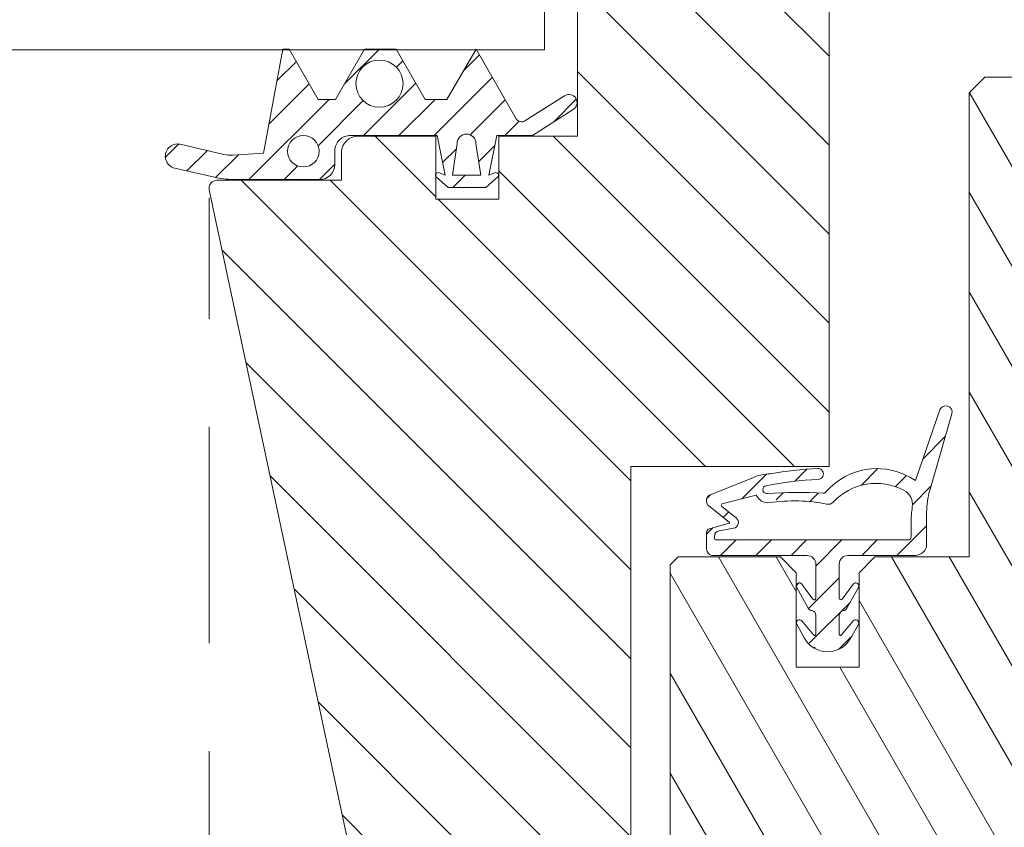
# Model space of a CAD drawing. Units: millimetres. Extents: x 202512 to 206109, y -10911 to -8836.
# Drawn here: x 203484 to 203546, y -9052 to -9000 of the extents above; entities that cross this region are included whole.
import ezdxf

# ---------------------------------------------------------------- set-up
doc = ezdxf.new("R2010")
doc.units = ezdxf.units.MM
doc.linetypes.add('HIDDEN', pattern=[0.375, 0.25, -0.125])
for name, color, linetype, lineweight in [('CONSTRUCTION', 40, 'Continuous', 20), ('FAKRO TEXT', 80, 'Continuous', 9), ('FAKRO WINDOW', 7, 'Continuous', 20)]:
    doc.layers.add(name, color=color, linetype=linetype, lineweight=lineweight)
doc.styles.get("Standard").update_dxf_attribs({"font": 'arial.ttf'})
doc.dimstyles.new('Kopia FAKRO', dxfattribs={"dimscale": 5, "dimtxt": 4, "dimasz": 1.5, "dimexe": 2, "dimexo": 15, "dimgap": 0.5, "dimtad": 1, "dimdec": 0, "dimrnd": 0.1, "dimzin": 3, "dimdsep": 46, "dimtxsty": 'Standard', "dimblk": 'OBLIQUE', "dimcen": 2, "dimclrd": 3, "dimclre": 3, "dimclrt": 3, "dimadec": 0, "dimazin": 0, "dimtfac": 1, "dimtdec": 0, "dimtix": 1, "dimtmove": 2, "dimatfit": 3, "dimldrblk": 'OBLIQUE', "dimfxl": 0, "dimtolj": 1, "dimarcsym": 0})
pattern_1 = [(45, (502.9598672958369, -2.549131257949153e-16), (-1.122532015133644, 1.122532015133644), [])]

# ---------------------------------------------------------------- blocks, each defined once
blk = doc.blocks.new('_Oblique')
at = {"color": 0, "linetype": 'ByBlock', "lineweight": -2}
blk.add_line((-0.5, -0.5), (0.5, 0.5), dxfattribs=at)
blk = doc.blocks.new('*D9')
at = {"layer": 'Defpoints', "color": 0, "transparency": 16777216}
for p in [(203576.0102492665, -8937.246071193165), (202832.5077240549, -9030.371435225696), (203576.0102492665, -9030.371435225696)]:
    blk.add_point(p, dxfattribs=at)
at = {"layer": 'FAKRO TEXT', "color": 3, "lineweight": -2, "transparency": 16777216}
for p, q in [((202832.5077240549, -8955.371435225696), (202832.5077240549, -8927.246071193165)), ((203576.0102492665, -8955.371435225696), (203576.0102492665, -8927.246071193165)), ((202832.5077240549, -8937.246071193165), (203576.0102492665, -8937.246071193165))]:
    blk.add_line(p, q, dxfattribs=at)
at = {"layer": 'FAKRO TEXT', "color": 3, "lineweight": -2, "transparency": 16777216, "xscale": 7.5, "yscale": 7.5, "zscale": 7.5, "rotation": 180}
blk.add_blockref('_Oblique', (202832.5077240549, -8937.246071193165), dxfattribs=at)
at = {"layer": 'FAKRO TEXT', "color": 3, "lineweight": -2, "transparency": 16777216, "xscale": 7.5, "yscale": 7.5, "zscale": 7.5}
blk.add_blockref('_Oblique', (203576.0102492665, -8937.246071193165), dxfattribs=at)
at = {"layer": 'FAKRO TEXT', "color": 3, "transparency": 16777216, "insert": (203204.2589866607, -8924.40500707311), "char_height": 20, "attachment_point": 5}
blk.add_mtext('\\A1;S', dxfattribs=at)
blk = doc.blocks.new('*U17')
at = {"layer": 'FAKRO WINDOW', "linetype": 'Continuous'}
h = blk.add_hatch(dxfattribs=at)
h.set_pattern_fill('LINE', scale=1.259842519685039, angle=135, style=0)
h.set_pattern_definition([(135, (394.5303312164639, -299.4330392622796), (-2.82842712474619, -2.828427124746189), [])])
edge = h.paths.add_edge_path()
edge.add_line((671.690497206581, 113.2486728891549), (671.690497206581, 111.4486728891548))
edge.add_line((671.690497206581, 111.4486728891548), (663.7704707760473, 111.4486728891548))
edge.add_arc((663.7704707760473, 110.4486728891548), 1.000000000000001, 90, 125.4486836778034)
edge.add_line((663.190497206581, 111.2633081810004), (674.8221336390421, 56.54076119833644))
edge.add_arc((675.8002812397759, 56.74867288915448), 1.000000000000001, 192.000000000003, 270)
edge.add_line((675.8002812397759, 55.74867288915448), (688.0904972065811, 55.74867288915448))
edge.add_arc((688.0904972065815, 57.74867288915448), 2.000000000000002, 270, 360)
edge.add_line((690.0904972065815, 57.74867288915448), (690.0904972065815, 93.24867288915448))
edge.add_line((690.0904972065815, 93.24867288915448), (702.6904972065814, 93.24867288915448))
edge.add_line((702.690497206581, 93.24867288915448), (702.690497206581, 142.7486728891545))
edge.add_line((702.690497206581, 142.7486728891549), (686.690497206581, 142.7486728891549))
edge.add_line((686.690497206581, 142.7486728891549), (686.690497206581, 114.2486728891549))
edge.add_line((686.690497206581, 114.2486728891549), (681.690497206581, 114.2486728891549))
edge.add_line((681.690497206581, 114.2486728891549), (681.690497206581, 110.2486728891549))
edge.add_line((681.690497206581, 110.2486728891549), (677.690497206581, 110.2486728891549))
edge.add_line((677.690497206581, 110.2486728891549), (677.690497206581, 114.2486728891549))
edge.add_line((677.690497206581, 114.2486728891549), (672.690497206581, 114.2486728891549))
edge.add_arc((672.690497206581, 113.2486728891549), 1.000000000000001, 90, 180)
h = blk.add_hatch(dxfattribs=at)
h.set_pattern_fill('ANSI31', scale=0.5, style=0)
h.set_pattern_definition(pattern_1)
edge = h.paths.add_edge_path()
edge.add_line((677.662518882547, 114.2943362917254), (677.7625188825597, 114.2943362917254))
edge.add_line((677.7625188825592, 114.2943362917254), (678.2716787713817, 111.7821326279113))
edge.add_line((678.2716787713822, 111.7821326279113), (677.897226608815, 111.9265887624661))
edge.add_arc((677.8373864811562, 111.7714740954475), 0.1662570323401686, 68.904385791868, 228.513617962002)
edge.add_line((677.7272508369794, 111.6469287595878), (678.4624188825588, 110.996818454626))
edge.add_line((678.4624188825597, 110.9968184546256), (680.8712294488029, 110.9968184546256))
edge.add_line((680.8712294488029, 110.9968184546256), (681.6063974943823, 111.6469287595874))
edge.add_arc((681.4962618502065, 111.7714740954475), 0.1662570323401686, 311.4863820379979, 470.9536077130994)
edge.add_line((681.4368063546877, 111.9267365985038), (681.0623297756075, 111.7833362917258))
edge.add_line((681.062329775608, 111.7833362917249), (681.5620013614431, 114.2917153029139))
edge.add_line((681.5620013614422, 114.2917153029143), (683.8307091711359, 114.2917153029143))
edge.add_line((683.8307091711364, 114.2917153029143), (686.4248514924562, 115.9532691948602))
edge.add_arc((686.1472484686889, 116.3866838171439), 0.5146957097292909, 302.6396516967834, 482.3013191886093)
edge.add_line((685.8722095903146, 116.8217301238697), (683.3483746900239, 115.2261465975998))
edge.add_arc((683.134625965739, 115.5642464095886), 0.3999999999999949, 209.7411205523586, 302.3013191886109, ccw=False)
edge.add_line((682.7873156835345, 115.3658136303534), (680.2571168825617, 119.794336291729))
edge.add_line((680.2571168825613, 119.794336291729), (678.3902673935996, 116.5943362917269))
edge.add_line((678.3902673935996, 116.5943362917264), (676.9988056558683, 116.5943362917264))
edge.add_line((676.9988056558683, 116.5943362917264), (675.1570168825612, 119.7943362917254))
edge.add_line((675.1570168825616, 119.7943362917254), (673.15711688256, 119.7943362917226))
edge.add_line((673.15711688256, 119.7943362917226), (671.3038588825194, 116.5943429488234))
edge.add_line((671.303858882519, 116.5943429488229), (670.2085288825593, 116.5943362917251))
edge.add_line((670.2085288825598, 116.5943362917255), (668.3609809726573, 119.7943362540391))
edge.add_line((668.3609809726573, 119.7943362540386), (667.9571168825615, 119.7897614500876))
edge.add_line((667.9571168825611, 119.7897614500876), (666.7326825177639, 113.1723017337704))
edge.add_line((666.7326825177639, 113.1723017337704), (664.7603204564786, 113.052309932043))
edge.add_arc((664.6447888607069, 114.9513574761263), 1.902558573161178, 257.02384857597417, 273.481389668205, ccw=False)
edge.add_line((664.217577957778, 113.0973833747089), (661.4404567423222, 113.7373148932193))
edge.add_arc((661.2654875703953, 112.9779983330041), 0.779214893172129, 77.0238485759742, 257.0238485759742)
edge.add_line((661.0905183984684, 112.2186817727893), (663.6113454427401, 111.6378080718628))
edge.add_arc((664.8192154181285, 116.8796210426804), 5.379177734419564, 257.0238485759741, 269.9488856202507)
edge.add_line((664.8144165778073, 111.5004454488176), (670.3075795861556, 111.4955449186755))
edge.add_arc((670.3084307416417, 112.4496326799294), 0.954088140918097, 269.9488856202526, 360)
edge.add_line((671.2625188825592, 112.4496326799294), (671.2625188825592, 113.2943597229828))
edge.add_arc((672.2625188825592, 113.2943597229837), 0.9999999999999731, 126.86989764674681, 180, ccw=False)
edge.add_line((671.662518882547, 114.0943597229739), (671.662518882547, 114.294336291729))
edge.add_line((671.662518882547, 114.294336291729), (672.2556733029697, 114.294336291729))
edge.add_line((672.2556733029693, 114.294336291729), (672.2693644626639, 114.2943362917254))
edge.add_line((672.2693644626639, 114.2943362917254), (677.662518882547, 114.294336291729))
edge = h.paths.add_edge_path()
edge.add_ellipse((674.101895827988, 117.5943362917255), major_axis=(1.5, 0), ratio=1, start_angle=0, end_angle=360)
edge = h.paths.add_edge_path()
edge.add_arc((679.6388458416546, 113.7833362917249), 0.5999856427310601, 6.296800796153718e-10, 180)
edge.add_line((679.038860198924, 113.7833362917249), (678.738845841655, 111.7833362917249))
edge.add_line((678.738845841655, 111.7833362917249), (680.5388458416552, 111.7833362917249))
edge.add_line((680.5388458416552, 111.7833362917249), (680.2388314843862, 113.7833362917313))
edge = h.paths.add_edge_path()
edge.add_ellipse((669.2625188826975, 113.2943362917254), major_axis=(1.000000000000001, 0), ratio=1, start_angle=0, end_angle=360)
at = {"layer": 'FAKRO WINDOW'}
h = blk.add_hatch(dxfattribs=at)
h.set_pattern_fill('ANSI31', color=256, angle=75.00000000000001, style=0)
h.set_pattern_definition([(120, (-1773.543361203585, -1986.700731529823), (-2.749630657015592, -1.587499999999999), [])])
h.paths.add_polyline_path([(721.3818604077647, 117.916771867127), (720.5899976187699, 118), (712.5899976187699, 118), (711.5899976187699, 117.0000000000009), (711.5899976187699, 87.5), (705.5899976187699, 87.5), (704.5899976187699, 86.5), (704.5899976187699, 80.5), (700.5899976187699, 80.5), (700.5899976187699, 86.5), (699.5899976187699, 87.5), (693.0899976187699, 87.5), (692.5899976187699, 87.00000000000091), (692.5899976187699, 43), (695.5899976187699, 42.5), (695.5899976187699, 33.5), (692.5950995178943, 33.00085032204697), (692.5948399811056, 31.42381774322712), (700.5335807352682, 31.4238042330644), (701.0297726420109, 30.92764774356965), (701.0297414516377, 26.36308216159978), (700.5335807352682, 25.86690417150294), (692.5950995178943, 25.86690417150294), (692.5899976187699, 2), (693.1757840563965, 0.5857864376266659), (694.5899976187699, -2.549131257949153e-16), (697.5899976187699, -2.549131257949153e-16), (698.2971043999565, 0.2928932188133328), (698.5899976187699, 0.9999999999999998), (698.5899976187699, 10), (711.0899976187699, 10), (711.8834690319578, 5.5), (714.3899976187691, 5.5), (714.3899976187691, -2.549131257949153e-16), (715.3899976187691, -1), (737.5417426417831, -1), (724.7674589482673, 112.4127103999672), (721.7289658711521, 114.8362108795936)])
at = {"layer": 'FAKRO WINDOW', "linetype": 'Continuous'}
h = blk.add_hatch(dxfattribs=at)
h.set_pattern_fill('ANSI31', scale=0.5, style=0)
h.set_pattern_definition(pattern_1)
edge = h.paths.add_edge_path()
edge.add_arc((710.1111366774963, 96.71759388685587), 0.3971040647339261, 343.947898529843, 520.8357204743544)
edge.add_line((709.7360396374376, 96.8479543439239), (708.1741492219368, 92.35379649170409))
edge.add_arc((705.7297484984061, 88.82277433528452), 4.294556131467177, 55.30652561234216, 139.4311921269132)
edge.add_arc((702.3276389292729, 91.73552365234764), 0.1841108693764838, 266.41105816067585, 319.4311921269163, ccw=False)
edge.add_ellipse((700.6918944994101, 91.11530565687508), major_axis=(3.733746375718154, 8.326645623041514e-13), ratio=0.1298255293814538, start_angle=64.21402778556863, end_angle=120.5461085537408)
edge.add_line((698.7942866376421, 91.53276986437959), (698.730135591874, 91.53276986437913))
edge.add_arc((698.730135591874, 91.78385529479647), 0.2510854304172486, 101.33621695804078, 270, ccw=False)
edge.add_arc((702.8760379252996, 71.10368079896853), 21.342745472628, 92.36644564100419, 101.33621695809848, ccw=False)
edge.add_arc((701.9804011003567, 92.77627961891358), 0.348351893170199, 272.3664456410046, 452.6933766428106)
edge.add_arc((703.0678647593619, 69.65987795518231), 23.49031816850231, 92.69337664281751, 100.0983004586982)
edge.add_arc((699.0635714134374, 89.63404872460615), 3.154321027301408, 92.07918517863625, 112.1749867158472)
edge.add_line((697.8730153707498, 92.55506181127566), (695.0856275576836, 91.4189691935112))
edge.add_arc((695.1979858630272, 91.14329961682915), 0.2976879310411938, 112.1749867158452, 180.0594795353159)
edge.add_line((694.9002980923921, 91.14299058295683), (694.900236276883, 91.00303188526459))
edge.add_arc((695.1979242030435, 91.00297800376165), 0.2976879310367941, 179.9896294662731, 231.1768550866068)
edge.add_line((695.0112981087328, 90.77105386701123), (696.353697080213, 89.69129016597572))
edge.add_arc((696.3383368077872, 89.67219375267223), 0.02450736562662625, -74.27265267597772, 51.18840847182628, ccw=False)
edge.add_line((696.3449797720774, 89.64860388206216), (695.0840484794086, 89.29352259792131))
edge.add_arc((695.1523957500682, 89.05081419229191), 0.2521482095312644, 105.7273473239997, 179.9999809821449)
edge.add_line((694.9002475405365, 89.05081427598589), (694.9002471958476, 88.01233673331217))
edge.add_arc((695.3215933237276, 88.01233659345962), 0.421346127880068, 180, 270.0000013862017)
edge.add_line((695.3215933339221, 87.59099046557958), (701.2872074745752, 87.59099060991002))
edge.add_arc((701.2872074881003, 87.03195087844415), 0.5590397314657762, 0, 90.00000138619959, ccw=False)
edge.add_line((701.8462472195657, 87.03195087844415), (701.846247206042, 84.87604093681966))
edge.add_arc((701.7441453992366, 84.87604093768732), 0.1021018068047844, 216.2759050451771, 359.99999951307035, ccw=False)
edge.add_line((701.6618332531658, 84.81562993238185), (700.9629368900388, 85.76790111609398))
edge.add_arc((700.8026789229122, 85.65028366394063), 0.1987875274724542, 36.27590504447277, 209.3310570784016)
edge.add_line((700.6293751860773, 85.55290658307695), (701.3655187788382, 84.24277863160387))
edge.add_arc((701.6404798811706, 84.39727564352779), 0.315393301275367, 209.3310570784138, 260.7898413017128)
edge.add_arc((701.5411696718899, 83.78480397433168), 0.3050775386801809, 0, 80.78984130174308, ccw=False)
edge.add_line((701.8462472105699, 83.78480397433168), (701.8462472062535, 82.59142917238205))
edge.add_arc((701.7633216182081, 82.59142917268173), 0.08292558804514025, 219.6496429115926, 359.99999979274673, ccw=False)
edge.add_line((701.6994721769657, 82.5385150724278), (700.9523783713436, 83.4400048797861))
edge.add_arc((700.8002042089353, 83.31389322196901), 0.1976388776077827, 39.64964291152122, 208.9154244227314)
edge.add_line((700.6272041021108, 83.21833125787953), (701.1066382051532, 82.35039021216926))
edge.add_arc((702.5904972070936, 83.17004566359947), 1.695191020710928, 208.9154244226809, 331.08457554276)
edge.add_line((704.0743562085396, 82.35039021127432), (704.5508537096295, 83.21301499361789))
edge.add_arc((704.377354147559, 83.30885284740862), 0.1982094656113926, 331.0845755427533, 500.3503572906114)
edge.add_line((704.2247406543835, 83.43532859195557), (703.4828256924121, 82.54008789271074))
edge.add_arc((703.4184092290585, 82.5934719021725), 0.08366201776898198, 180, 320.3503572906844, ccw=False)
edge.add_line((703.3347472112897, 82.5934719021725), (703.334747279203, 83.780025277812))
edge.add_arc((703.6453984340902, 83.78002526003183), 0.3106511548881392, 98.72091799134182, 179.9999967206463, ccw=False)
edge.add_arc((703.5536078094552, 84.37841848425887), 0.2947412546876568, 278.7209179913377, 330.6689415370473)
edge.add_line((703.8105643740488, 84.23403797613082), (704.5517588043009, 85.55315491900865))
edge.add_arc((704.3784701410628, 85.65052353572673), 0.1987702400465793, 330.6689415370454, 503.7240976447193)
edge.add_line((704.2182261051445, 85.76813075183463), (703.5254951997837, 84.82426013101804))
edge.add_arc((703.4403559193767, 84.88674603692243), 0.1056086431353373, 180, 323.7240976448045, ccw=False)
edge.add_line((703.3347472762413, 84.88674603692243), (703.3347481488028, 87.04674347777473))
edge.add_arc((703.8789951992891, 87.04674325791848), 0.54424705048644, 90.0000992467447, 179.9999768545644, ccw=False)
edge.add_line((703.8789942565542, 87.59099030840389), (708.1592767042272, 87.59099772263426))
edge.add_arc((708.1592754354521, 88.32346949326939), 0.7324717706363552, 270.0000992467509, 359.9993440231875)
edge.add_line((708.8917472060408, 88.32346110723302), (708.8917703275439, 90.34299060516696))
edge.add_arc((713.853235743071, 90.34399508076922), 4.961465517208108, 163.9574330035507, 180.011599841381, ccw=False)
edge.add_line((709.0849863128084, 91.7151031907465), (710.4927579128081, 96.60779010282431))
edge = h.paths.add_edge_path()
edge.add_arc((705.694219452205, 88.39971187762012), 3.775519656272682, 62.31266114536552, 136.7941103919358)
edge.add_arc((702.6242367972678, 91.28321139688887), 0.4362926590183441, 257.1440924981879, 316.7941103919393, ccw=False)
edge.add_ellipse((700.4399495044869, 90.21901640120359), major_axis=(3.193588909684575, 0), ratio=0.2642956487513434, start_angle=49.18920562126848, end_angle=119.1843132035606)
edge.add_arc((698.7758919257354, 91.67940898938832), 0.7313285409105161, 215.2807477671936, 278.39706988908165, ccw=False)
edge.add_line((698.1788852453534, 91.25700579535487), (698.0522472060408, 91.43599060543147))
edge.add_line((698.0522472060417, 91.43599060543193), (695.8774951000142, 90.8785651051353))
edge.add_arc((695.931461629622, 90.79529404345294), 0.09922931034507035, 122.9465720759308, 231.1726116021783)
edge.add_line((695.8692472060417, 90.71799060543117), (696.7774207808321, 89.9870881488423))
edge.add_arc((696.5405178479429, 89.69272741506711), 0.3778508187102002, -80.61597467311861, 51.17272191365578, ccw=False)
edge.add_line((696.6021267598722, 89.31993312437726), (695.6969704302338, 89.17034473746253))
edge.add_arc((695.755556058, 88.81584427862481), 0.3593088519598623, 99.38402532689658, 180)
edge.add_line((695.3962472060408, 88.81584427862481), (695.3962472060408, 88.6774385278527))
edge.add_arc((695.4906951284617, 88.6774385278527), 0.09444792242083166, 180, 270)
edge.add_line((695.4906951284617, 88.58299060543186), (707.7091444964577, 88.58299060543186))
edge.add_arc((707.7091444964577, 88.77309538262853), 0.1901047771966297, 270, 359.9993770685804)
edge.add_line((707.899249273643, 88.77309331577044), (707.8992588505204, 89.6539521624477))
edge.add_arc((714.766464519617, 89.65387750078389), 6.867205669502465, 171.2897234395212, 179.9993770685725, ccw=False)
edge.add_arc((706.9784093326476, 90.84704702257795), 1.011719200238186, 351.289723439528, 422.3126611453695)
at = {"layer": 'FAKRO WINDOW', "color": 7, "linetype": 'Continuous'}
for p, q in [((686.690497206581, 142.7486728891549), (686.690497206581, 114.2486728891549)), ((702.690497206581, 93.24867288915448), (702.690497206581, 142.7486728891549)), ((684.5904972065779, 123.7486728891549), (684.5904972065779, 119.7486728891549)), ((667.957116957849, 119.7897614368126), (666.7326825177639, 113.1723017337704)), ((668.3609809726573, 119.7943362540386), (667.9571168825611, 119.7897614500876)), ((670.2085288825598, 116.5943362917255), (668.3609809726573, 119.7943362540386)), ((673.1571168825609, 119.7943362917254), (671.303858882519, 116.5943429488229)), ((675.1570168825616, 119.7943362917254), (673.1571168825609, 119.7943362917254)), ((676.9988056558683, 116.5943362917264), (675.1570168825616, 119.7943362917254)), ((680.2571168825613, 119.794336291729), (678.3902673935996, 116.5943362917264)), ((682.7873156835345, 115.3658136303534), (680.2571168825613, 119.794336291729)), ((711.5904972065824, 117.0000000000005), (712.5904972065824, 118.0000000000005)), ((712.5904972065824, 118.0000000000005), (720.5904972065824, 118.0000000000005)), ((671.303858882519, 116.5943429488229), (670.2085288825598, 116.5943362917255)), ((678.3902673935996, 116.5943362917264), (676.9988056558683, 116.5943362917264)), ((685.8722095903146, 116.8217301238697), (683.3483746900243, 115.2261465976003)), ((711.5904972065824, 87.5), (711.5904972065824, 117.0000000000005)), ((683.8307091711364, 114.2917153029143), (686.4248514924562, 115.9532691948602)), ((672.2693644626639, 114.2943362917254), (677.7625188825592, 114.2943362917254)), ((677.690497206581, 114.2486728891549), (672.7178404394805, 114.2486728891549)), ((677.690497206581, 110.2486728891549), (677.690497206581, 114.2486728891549)), ((677.7625188825592, 114.2943362917254), (678.2716787713822, 111.7821326279113)), ((681.062329775608, 111.7833362917249), (681.5620013614422, 114.2917153029143)), ((681.5620013614422, 114.2917153029143), (683.8307091711364, 114.2917153029143)), ((681.690497206581, 114.2486728891549), (681.690497206581, 110.2486728891549)), ((686.690497206581, 114.2486728891549), (681.690497206581, 114.2486728891549)), ((664.217577957778, 113.0973833747089), (661.4404567423213, 113.7373148932188)), ((671.2625157149147, 112.447174140812), (671.2647884040749, 113.3291363441108)), ((678.738845841655, 111.7833362917249), (679.038860198924, 113.7833362917249)), ((680.2388314843862, 113.7833362917322), (680.5388458416552, 111.7833362917249)), ((666.7326825177639, 113.1723017337704), (664.760320456479, 113.052309932043)), ((671.690497206581, 113.2486728891549), (671.690497206581, 111.4486728891548)), ((661.0905183984684, 112.2186817727893), (663.6113454427401, 111.6378080718628)), ((671.690497206581, 111.4486728891548), (663.7704707760473, 111.4486728891548)), ((664.8144165778073, 111.5004454488176), (670.3075795861547, 111.4955449186759)), ((678.4624188825597, 110.9968184546256), (677.7272508369794, 111.6469287595869)), ((677.8972266088155, 111.9265887624665), (678.2716787713822, 111.7821326279113)), ((680.5388458416552, 111.7833362917249), (678.738845841655, 111.7833362917249)), ((680.8712294488029, 110.9968184546256), (681.6063974943823, 111.6469287595878)), ((681.4368063546877, 111.9267365985038), (681.062329775608, 111.7833362917249)), ((663.2798718284781, 110.8428336438014), (674.8221336390421, 56.5407611983369)), ((678.4624188825597, 110.9968184546256), (680.8712294488029, 110.9968184546256)), ((681.690497206581, 110.2486728891549), (677.690497206581, 110.2486728891549)), ((708.1741492219368, 92.35379649170409), (709.7360396374376, 96.8479543439239)), ((709.0849863128084, 91.7151031907465), (710.4927579128076, 96.60779010282431)), ((690.0904972065815, 93.24867288915448), (702.690497206581, 93.24867288915448)), ((690.0904972065815, 57.74867288915448), (690.0904972065815, 93.24867288915448)), ((695.085627557684, 91.4189691935112), (697.8730153707498, 92.55506181127566)), ((698.0522472060417, 91.43599060543193), (695.8774951000138, 90.87856510513484)), ((698.1788852453534, 91.25700579535487), (698.0522472060417, 91.43599060543193)), ((698.7942866376367, 91.53276986437913), (698.730135591874, 91.53276986437913)), ((694.900236276883, 91.00303188526459), (694.9002980923921, 91.14299058295683)), ((695.0112981087328, 90.77105386701123), (696.353697080213, 89.69129016597572)), ((695.8692472060417, 90.71799060543117), (696.7774207808312, 89.9870881488423)), ((708.8917472060408, 88.32346110723302), (708.8917703275434, 90.34299060516742)), ((696.3449797720774, 89.64860388206216), (695.0840484794086, 89.29352259792131)), ((707.899249273643, 88.77309331577044), (707.8992588505204, 89.65395216244815)), ((694.900247195848, 88.01233673331171), (694.9002475405365, 89.05081427598589)), ((696.6021267598722, 89.31993312437726), (695.6969704302343, 89.17034473746207)), ((695.3962472060408, 88.6774385278527), (695.3962472060408, 88.81584427862481)), ((695.4906951284617, 88.58299060543186), (707.7091444964577, 88.58299060543186)), ((692.5904972065824, 87), (693.0904972065824, 87.5)), ((693.0904972065824, 87.5), (699.5904972065824, 87.5)), ((695.3215933339221, 87.59099046557958), (701.2872074745743, 87.59099060991002)), ((700.5904972065824, 86.5), (699.5904972065824, 87.5)), ((701.8462472060415, 84.87604093681966), (701.8462472195657, 87.03195087493759)), ((703.3347472762413, 84.88674603692243), (703.3347481488032, 87.04674347777473)), ((703.8789942565542, 87.59099030840389), (708.1592767042272, 87.59099772263426)), ((705.5904972065824, 87.5), (704.5904972065824, 86.5)), ((705.5904972065824, 87.5), (711.5904972065824, 87.5)), ((692.5904972065824, 43.5), (692.5904972065824, 87)), ((700.5904972065824, 86.5), (700.5904972065824, 80.5)), ((704.5904972065824, 80.5), (704.5904972065824, 86.5)), ((701.6618332531676, 84.81562993238276), (700.9629368900393, 85.76790111609398)), ((703.5254951997837, 84.82426013101849), (704.2182261051445, 85.76813075183463)), ((701.3655187788378, 84.24277863160387), (700.6293751860773, 85.55290658307695)), ((703.8105643740488, 84.23403797613082), (704.5517588043009, 85.55315491900865)), ((701.6994721769657, 82.5385150724278), (700.9523783713445, 83.4400048797861)), ((701.8462472062535, 82.59142917238205), (701.8462472105699, 83.78480397322846)), ((703.3347472112897, 82.59347190696099), (703.3347472792026, 83.780025277812)), ((703.4828256924117, 82.54008789271074), (704.2247406543835, 83.43532859195557)), ((701.1066382051528, 82.35039021216926), (700.6272041021108, 83.21833125787953)), ((704.0743562085396, 82.35039021127432), (704.550853709629, 83.21301499361743)), ((701.8082472060402, 81.70475322445736), (701.7287472060394, 81.75375322445734)), ((700.5904972065824, 80.5), (704.5904972065824, 80.5))]:
    blk.add_line(p, q, dxfattribs=at)
blk.add_lwpolyline([(684.5904972065779, 119.7486728891549), (90.48156408869818, 119.7486728891558), (59.99999999999636, 119.7486728891558)], dxfattribs=at)
at = {"layer": 'FAKRO WINDOW'}
blk.add_lwpolyline([(721.3818604077647, 117.916771867127), (720.5899976187699, 118), (712.5899976187699, 118), (711.5899976187699, 117.0000000000009), (711.5899976187699, 87.5), (705.5899976187699, 87.5), (704.5899976187699, 86.5), (704.5899976187699, 80.5), (700.5899976187699, 80.5), (700.5899976187699, 86.5), (699.5899976187699, 87.5), (693.0899976187699, 87.5), (692.5899976187699, 87.00000000000091), (692.5899976187699, 43), (695.5899976187699, 42.5), (695.5899976187699, 33.5), (692.5950995178943, 33.00085032204697), (692.5948399811056, 31.42381774322712), (700.5335807352682, 31.4238042330644), (701.0297726420109, 30.92764774356965), (701.0297414516377, 26.36308216159978), (700.5335807352682, 25.86690417150294), (692.5950995178943, 25.86690417150294), (692.5899976187699, 2)], dxfattribs=at)
at = {"layer": 'FAKRO WINDOW', "color": 7, "linetype": 'Continuous'}
for centre, radius in [((674.101895827988, 117.5943362917255), 1.5), ((669.2625188826975, 113.2943362917254), 1.000000000000001)]:
    blk.add_circle(centre, radius, dxfattribs=at)
for centre, radius, start, end in [((686.1472484686889, 116.3866838171439), 0.5146957097292909, 302.639651696773, 122.301319188619), ((683.134625965739, 115.5642464095886), 0.3999999999999949, 209.741120552359, 302.3013191886189), ((672.2331575973582, 113.3266409966222), 0.968372408352997, 87.85724561626695, 179.852357381842), ((672.7178404394805, 113.2209558300624), 1.027717059092006, 90, 178.4545716440329), ((679.6388458416546, 113.7833362917249), 0.5999856427310601, 6.253224948131791e-10, 180), ((661.2654875703953, 112.9779983330041), 0.779214893172129, 77.02384857598078, 257.0238485759808), ((664.6447888607069, 114.9513574761263), 1.902558573161178, 257.0238485759808, 273.4813896682018), ((670.3084307416417, 112.4496326799294), 0.954088140918097, 269.9488856202506, 359.8523573818291), ((663.7704707760473, 110.9471136692559), 0.5015592198984452, 90, 192.000000000003), ((664.8192154181285, 116.8796210426804), 5.379177734419564, 257.0238485759808, 269.9488856202506), ((677.8373864811562, 111.7714740954475), 0.1662570323401686, 68.90438579185789, 228.5136179619912), ((681.4962618502065, 111.7714740954475), 0.1662570323401686, 311.4863820380087, 110.9536077131071), ((710.1111366774963, 96.71759388685587), 0.3971040647339261, 343.9478985298479, 160.835720474357), ((699.0635714134374, 89.63404872460615), 3.154321027301408, 92.0791851786425, 112.1749867158383), ((703.0678647593619, 69.65987795518231), 23.49031816850231, 92.69337664282124, 100.098300458697), ((701.9804011003567, 92.77627961891358), 0.348351893170199, 272.3664456409967, 92.69337664282124), ((705.7297484984061, 88.82277433528452), 4.294556131467177, 55.30652561233977, 139.4311921269075), ((698.730135591874, 91.78385529479647), 0.2510854304172486, 101.336216958049, 270), ((702.8760379252996, 71.10368079896853), 21.342745472628, 92.36644564099672, 101.3362169581026), ((705.694219452205, 88.39971187762012), 3.775519656272682, 62.3126611453497, 136.7941103919529), ((695.1979858630272, 91.14329961682915), 0.2976879310411938, 112.1749867158383, 180.0594795353146), ((702.3276389292729, 91.73552365234764), 0.1841108693764838, 266.4110581606835, 319.4311921269075), ((706.9784093326476, 90.84704702257795), 1.011719200238186, 351.2897234395234, 62.31266114537883), ((713.853235743071, 90.34399508076922), 4.961465517208108, 163.957433003552, 180.0115998413856), ((695.1979242030435, 91.00297800376165), 0.2976879310367941, 179.9896294662682, 231.1768550866188), ((695.931461629622, 90.79529404345294), 0.09922931034507035, 122.9465720759343, 231.1726116021766), ((698.7758919257354, 91.67940898938832), 0.7313285409105161, 215.2807477671932, 278.3970698890847), ((702.6242367972678, 91.28321139688887), 0.4362926590183441, 257.1440924981855, 316.794110391953), ((714.766464519617, 89.65387750078389), 6.867205669502465, 171.2897234395234, 179.9993770685691), ((696.3383368077872, 89.67219375267223), 0.02450736562662625, 285.7273473240118, 51.18840847181526), ((696.5405178479429, 89.69272741506711), 0.3778508187102002, 279.3840253268816, 51.17272191367141), ((695.1523957500682, 89.05081419229191), 0.2521482095312644, 105.7273473240118, 179.9999809821451), ((695.755556058, 88.81584427862481), 0.3593088519598623, 99.38402532690733, 180), ((695.4906951284617, 88.6774385278527), 0.09444792242083166, 180, 270), ((707.7091444964577, 88.77309538262853), 0.1901047771966297, 270, 359.9993770685821), ((708.1592754354521, 88.32346949326939), 0.7324717706363552, 270.000099246757, 359.9993440231934), ((695.3215933237276, 88.01233659345962), 0.421346127880068, 180, 270.0000013862097), ((701.2872074881003, 87.03195087844415), 0.5590397314657762, 0, 90.00000138620968), ((703.8789951992891, 87.04674325791848), 0.54424705048644, 90.00009924675702, 179.9999768545607), ((700.8026789229122, 85.65028366394063), 0.1987875274724542, 36.27590504447223, 209.3310570783992), ((704.3784701410628, 85.65052353572673), 0.1987702400465793, 330.6689415370462, 143.7240976447362), ((701.7441453992366, 84.87604093768732), 0.1021018068047844, 216.2759050451705, 359.9999995130692), ((703.4403559193767, 84.88674603692243), 0.1056086431353373, 180, 323.7240976448196), ((701.6404798811706, 84.39727564352779), 0.315393301275367, 209.3310570784106, 260.7898413017153), ((701.5411696718899, 83.78480397433168), 0.3050775386801809, 0, 80.78984130174102), ((703.6453984340902, 83.78002526003183), 0.3106511548881392, 98.72091799134874, 179.9999967206395), ((703.5536078094552, 84.37841848425887), 0.2947412546876568, 278.7209179913488, 330.6689415370462), ((700.8002042089353, 83.31389322196901), 0.1976388776077827, 39.64964291152242, 208.9154244227452), ((704.377354147559, 83.30885284740862), 0.1982094656113926, 331.0845755427587, 140.3503572906008), ((702.5904972070936, 83.17004566359947), 1.695191020710928, 208.915424422687, 331.0845755427587), ((701.7633216182081, 82.59142917268173), 0.08292558804514025, 219.6496429115958, 359.9999997927447), ((703.4184092290585, 82.5934719021725), 0.08366201776898198, 180, 320.3503572906841)]:
    blk.add_arc(centre, radius, start, end, dxfattribs=at)
for centre, major_axis, ratio, start_param, end_param in [((700.6918944994101, 91.11530565687508), (3.733746375718154, 8.326645623041514e-13), 0.1298255293814538, 1.120746210825295, 2.103926494729276), ((700.4399495044869, 90.21901640120359), (3.193588909684575, 0), 0.2642956487513434, 0.8585135945316376, 2.080158682130283)]:
    blk.add_ellipse(centre, major_axis=major_axis, ratio=ratio, start_param=start_param, end_param=end_param, dxfattribs=at)
blk = doc.blocks.new('*D20')
at = {"layer": 'Defpoints', "color": 0, "transparency": 16777216}
for p in [(203495.7875958834, -9011.188495718518), (202913.7077240549, -9011.708947203217), (203495.7875958834, -9308.131624141632)]:
    blk.add_point(p, dxfattribs=at)
at = {"layer": 'FAKRO TEXT', "color": 3, "lineweight": -2, "transparency": 16777216}
for p, q in [((202913.7077240549, -9288.131624141632), (202913.7077240549, -9318.131624141632)), ((203495.7875958834, -9288.131624141632), (203495.7875958834, -9318.131624141632)), ((202913.7077240549, -9308.131624141632), (203495.7875958834, -9308.131624141632))]:
    blk.add_line(p, q, dxfattribs=at)
at = {"layer": 'FAKRO TEXT', "color": 3, "lineweight": -2, "transparency": 16777216, "xscale": 7.5, "yscale": 7.5, "zscale": 7.5, "rotation": 180}
blk.add_blockref('_Oblique', (202913.7077240549, -9308.131624141632), dxfattribs=at)
at = {"layer": 'FAKRO TEXT', "color": 3, "lineweight": -2, "transparency": 16777216, "xscale": 7.5, "yscale": 7.5, "zscale": 7.5}
blk.add_blockref('_Oblique', (203495.7875958834, -9308.131624141632), dxfattribs=at)
at = {"layer": 'FAKRO TEXT', "color": 3, "transparency": 16777216, "insert": (203204.7476599691, -9292.691651426761), "char_height": 20, "attachment_point": 5}
blk.add_mtext('\\A1;j', dxfattribs=at)

msp = doc.modelspace()

# ---------------------------------------------------------------- linework, layer by layer
at = {"layer": 'FAKRO TEXT', "linetype": 'HIDDEN', "ltscale": 55}
msp.add_line((203495.7875958833, -9308.131624141644), (203495.7875958833, -9011.708947203233), dxfattribs=at)

# ---------------------------------------------------------------- block references
at = {"layer": 'CONSTRUCTION'}
msp.add_blockref('*U17', (202832.5077240549, -9122.031329362331), dxfattribs=at)

# ---------------------------------------------------------------- dimensions: what is measured, and where the dimension line sits
at = {"layer": 'FAKRO TEXT'}
dim = msp.add_linear_dim(base=(203576.0102492665, -8937.246071193165), p1=(202832.5077240549, -9030.371435225696), p2=(203576.0102492665, -9030.371435225696), text='S', dimstyle='Kopia FAKRO', dxfattribs=at)
dim.commit()
dim.dimension.update_dxf_attribs({"geometry": '*D9', "text_midpoint": (203204.2589866607, -8924.40500707311)})
dim = msp.add_linear_dim(base=(203495.7875958834, -9308.131624141632), p1=(202913.7077240549, -9011.708947203217), p2=(203495.7875958834, -9011.188495718518), text='j', dimstyle='Kopia FAKRO', override={"dimfxl": 4, "dimfxlon": 1}, dxfattribs=at)
dim.commit()
dim.dimension.update_dxf_attribs({"geometry": '*D20', "text_midpoint": (203204.7476599691, -9292.691651426761)})

doc.saveas('drawing.dxf')
